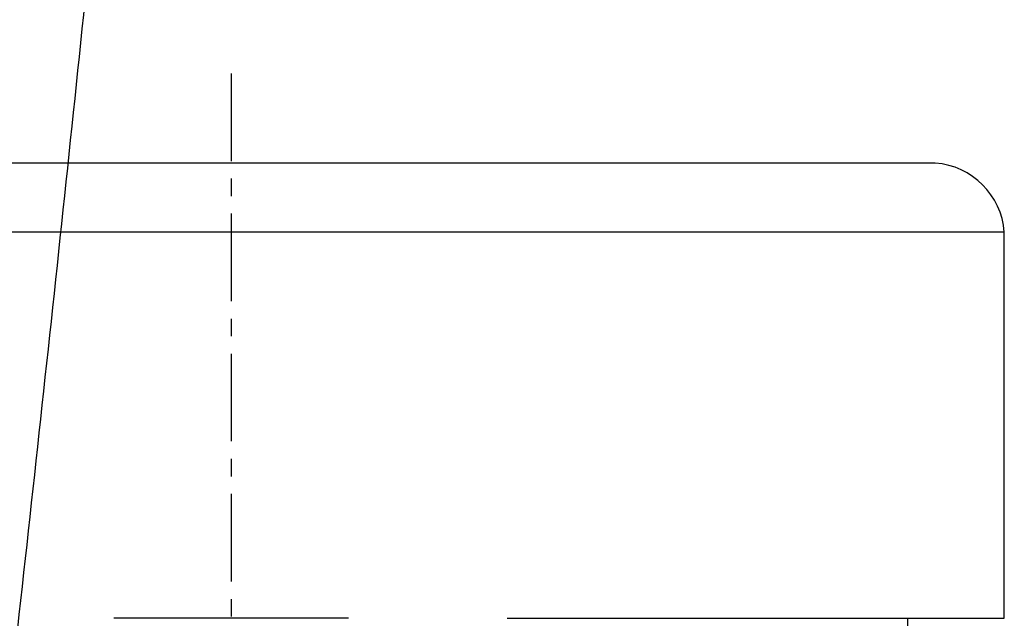
# Model space of a CAD drawing. Units: millimetres. Extents: x 18161 to 21047, y 3 to 1534.
# Drawn here: x 18254 to 18325, y 156 to 200 of the extents above; entities that cross this region are included whole.
import ezdxf

# ---------------------------------------------------------------- set-up
doc = ezdxf.new("R2010")
doc.units = ezdxf.units.MM
doc.linetypes.add('CENTER', pattern=[10.16, 6.35, -1.27, 1.27, -1.27])
doc.layers.add('1', color=7, linetype='Continuous')

msp = doc.modelspace()

# ---------------------------------------------------------------- linework, layer by layer
at = {"color": 7, "linetype": 'Continuous', "lineweight": 25}
msp.add_open_spline([(18252.649, 143.244), (18253.876, 154.04), (18255.07, 164.845), (18257.396, 186.421), (18258.528, 197.185), (18259.628, 207.924)], degree=3, knots=[0, 0, 0, 0, 0.5, 0.5, 1, 1, 1, 1], dxfattribs=at)
at = {"layer": '1', "color": 7, "linetype": 'CENTER', "lineweight": 25}
msp.add_line((18269.479, 195.627), (18269.479, 127.577), dxfattribs=at)
at = {"layer": '1', "color": 7, "linetype": 'Continuous', "lineweight": 25}
for p, q in [((18320.479, 189.127), (18218.479, 189.127)), ((18325.479, 184.127), (18213.479, 184.127)), ((18325.479, 156.128), (18325.479, 184.127)), ((18277.979, 156.128), (18260.979, 156.128)), ((18260.979, 156.128), (18260.979, 156.127)), ((18277.979, 156.128), (18277.979, 156.127)), ((18289.479, 156.128), (18325.479, 156.128)), ((18289.479, 156.128), (18289.479, 156.127)), ((18318.455, 156.129), (18318.479, 154.628))]:
    msp.add_line(p, q, dxfattribs=at)
msp.add_arc((18320.067, 183.715), 5.428, 4.35458, 85.64541, dxfattribs=at)

doc.saveas('drawing.dxf')
